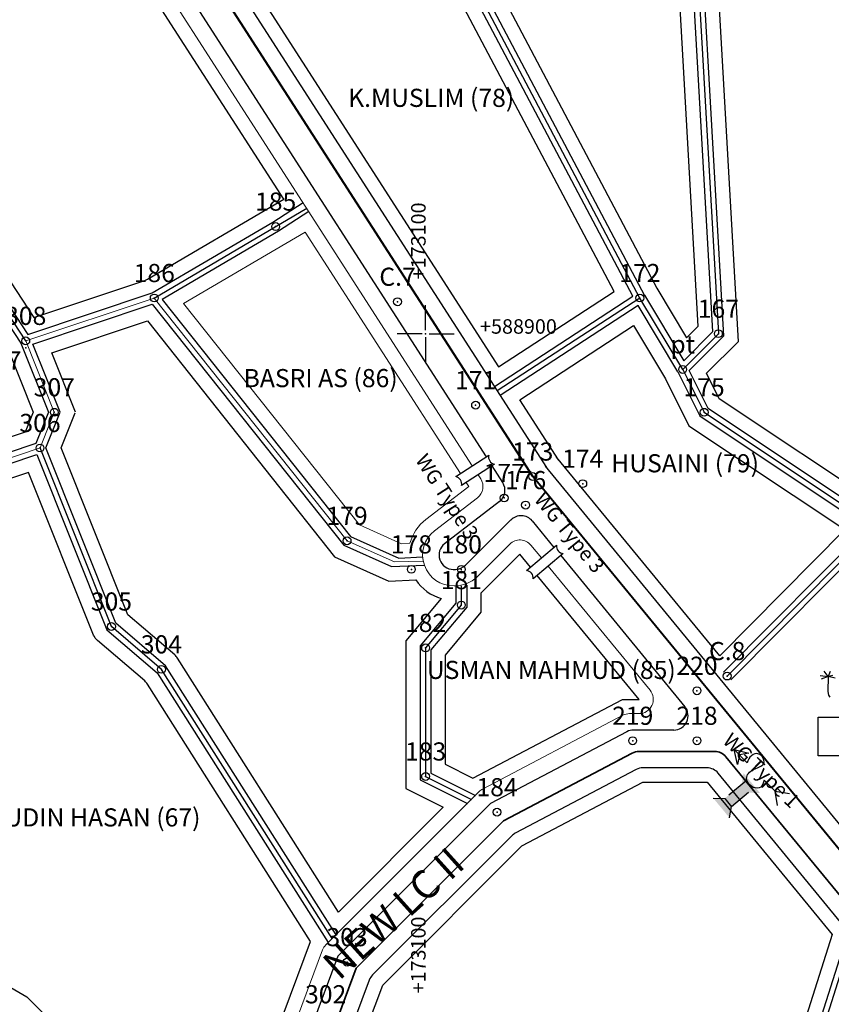
# Model space of a CAD drawing. Units: inches. Extents: x 34 to 16714, y -736 to 5208.
# Drawn here: x 6649 to 6677, y 3794 to 3828 of the extents above; entities that cross this region are included whole.
import ezdxf
from ezdxf.enums import TextEntityAlignment as Align

# ---------------------------------------------------------------- set-up
doc = ezdxf.new("R2010")
doc.units = ezdxf.units.IN
doc.header["$MEASUREMENT"] = 0
doc.linetypes.add('DASHDOT', pattern=[1, 0.5, -0.25, 0, -0.25])
for name, color, linetype in [('BANGUNAN', 5, 'Continuous'), ('BATAS DESA', 6, 'Continuous'), ('BULAT1', 7, 'Continuous'), ('Double', 144, 'Continuous'), ('Grid', 7, 'Continuous'), ('Nama 1', 7, 'Continuous'), ('PATOK1', 7, 'Continuous'), ('tambak', 7, 'Continuous'), ('Tanggul', 7, 'Continuous')]:
    doc.layers.add(name, color=color, linetype=linetype)
doc.layers.add('Sal_existing', color=1, linetype='Continuous', lineweight=15)
doc.styles.add('L100', font='simplex.shx', dxfattribs={"height": 0.254})
doc.styles.add('L80', font='simplex.shx', dxfattribs={"height": 0.203})
doc.styles.get("Standard").update_dxf_attribs({"font": 'simplex.shx'})

msp = doc.modelspace()

# ---------------------------------------------------------------- hatches: boundary and pattern name
at = {"layer": 'BATAS DESA'}
h = msp.add_hatch(color=6, dxfattribs=at)
h.paths.add_polyline_path([(6674.251, 3801.554), (6673.701, 3802.218), (6673.639, 3801.839), (6673.866, 3801.564)])
h.paths.add_polyline_path([(6673.295, 3801.089), (6673.068, 3801.366), (6672.684, 3801.377), (6673.234, 3800.712)])
msp.add_hatch(color=6, dxfattribs=at).paths.add_polyline_path([(6673.868, 3801.563), (6673.638, 3801.84), (6673.067, 3801.368), (6673.295, 3801.089)])

# ---------------------------------------------------------------- linework, layer by layer
at = {"color": 42, "lineweight": -3}
for points in [[(6676.277, 3805.498), (6676.543, 3805.467), (6676.308, 3805.373)], [(6676.613, 3805.639), (6676.543, 3805.467), (6676.41, 3805.647)], [(6676.543, 3805.467), (6676.535, 3804.96), (6676.551, 3804.835), (6676.606, 3804.772)], [(6676.778, 3805.413), (6676.543, 3805.467), (6676.699, 3805.514)]]:
    msp.add_lwpolyline(points, dxfattribs=at)
at = {"layer": 'BANGUNAN', "lineweight": -3}
msp.add_lwpolyline([(6673.387, 3803.009), (6673.883, 3802.887), (6673.563, 3802.831), (6673.502, 3802.512)], close=True, dxfattribs=at)
for points in [[(6673.822, 3802.569), (6673.387, 3803.009)], [(6674.761, 3801.618), (6674.397, 3801.986)], [(6674.843, 3801.135), (6674.761, 3801.618), (6675.242, 3801.529)]]:
    msp.add_lwpolyline(points, dxfattribs=at)
msp.add_open_spline([(6674.397, 3801.986), (6674.371, 3801.892), (6674.32, 3801.709), (6673.949, 3801.703), (6673.694, 3802.114), (6674.06, 3802.382), (6674.502, 3802.5), (6674.262, 3802.936), (6673.926, 3802.825), (6673.857, 3802.656), (6673.822, 3802.569)], degree=3, knots=[0, 0, 0, 0, 2.19934, 4.268021, 7.681409, 11.019393, 13.992759, 16.863103, 18.986773, 21.280737, 21.280737, 21.280737, 21.280737], dxfattribs=at)
at = {"layer": 'BATAS DESA', "color": 6}
for p, q in [((6673.775, 3801.953), (6673.204, 3801.48)), ((6673.868, 3801.563), (6673.295, 3801.089)), ((6672.684, 3801.377), (6673.068, 3801.366)), ((6673.068, 3801.366), (6673.295, 3801.089)), ((6673.234, 3800.712), (6673.295, 3801.092))]:
    msp.add_line(p, q, dxfattribs=at)
at = {"layer": 'BULAT1', "color": 1, "ltscale": 10}
for centre in [(6657.976, 3820.587), (6653.896, 3818.187), (6662.072, 3818.061), (6670.216, 3818.187), (6672.856, 3816.987), (6649.576, 3816.747), (6671.656, 3815.787), (6664.696, 3814.587), (6650.536, 3814.347), (6672.376, 3814.347), (6650.056, 3813.147), (6666.616, 3812.187), (6668.296, 3811.947), (6665.656, 3811.467), (6666.376, 3811.227), (6660.376, 3810.027), (6662.536, 3809.067), (6664.216, 3809.067), (6664.216, 3807.867), (6652.456, 3807.147), (6663.016, 3806.427), (6654.136, 3805.707), (6673.151, 3805.481), (6672.136, 3804.987), (6669.976, 3803.307), (6672.136, 3803.307), (6663.016, 3802.107), (6665.416, 3800.907), (6660.376, 3795.867)]:
    msp.add_circle(centre, 0.132, dxfattribs=at)
for p in [(6657.976, 3820.587), (6653.896, 3818.187), (6662.072, 3818.061), (6670.216, 3818.187), (6649.576, 3816.747), (6672.856, 3816.987), (6649.576, 3816.507), (6671.656, 3815.787), (6664.696, 3814.587), (6650.536, 3814.347), (6672.376, 3814.347), (6650.056, 3813.147), (6666.616, 3812.187), (6668.296, 3811.947), (6665.656, 3811.467), (6666.376, 3811.227), (6660.376, 3810.027), (6662.536, 3809.067), (6664.216, 3809.067), (6664.216, 3807.867), (6652.456, 3807.147), (6663.016, 3806.427), (6654.136, 3805.707), (6673.151, 3805.481), (6672.136, 3804.987), (6669.976, 3803.307), (6672.136, 3803.307), (6663.016, 3802.107), (6665.416, 3800.907), (6660.376, 3795.867)]:
    msp.add_point(p, dxfattribs=at)
at = {"layer": 'Double', "color": 6}
for p, q in [((6664.033, 3812.187), (6665.14, 3812.908)), ((6665.331, 3812.603), (6664.225, 3811.882)), ((6666.401, 3809.026), (6667.412, 3809.876)), ((6667.639, 3809.596), (6666.629, 3808.747))]:
    msp.add_line(p, q, dxfattribs=at)
at = {"layer": 'Double', "color": 144}
for points in [[(6673.279, 3805.355), (6678.191, 3810.308), (6679.983, 3809.86), (6689.234, 3803.93), (6689.182, 3801.067), (6687.782, 3795.842), (6688.564, 3794.481), (6697.418, 3798.827), (6703.467, 3801.6), (6702.822, 3802.022), (6696.297, 3806.297), (6695.109, 3812.239), (6692.985, 3817.566), (6677.777, 3842.333), (6673.707, 3845.673), (6666.662, 3855.147), (6663.581, 3853.252), (6662.104, 3855.652), (6649.466, 3845.93)], [(6648.953, 3843.926), (6645.601, 3842.04), (6642.871, 3839.595), (6641.205, 3840.101), (6633.145, 3834.857), (6632.662, 3834.133), (6629.825, 3832.478), (6629.599, 3830.213), (6630.529, 3827.889), (6632.951, 3825.466), (6637.794, 3818.533), (6640.088, 3822.891), (6644.606, 3824.648), (6649.65, 3816.962), (6653.826, 3818.357), (6657.881, 3820.741), (6658.897, 3821.394)], [(6670.37, 3818.28), (6671.691, 3816.078), (6672.671, 3817.058), (6671.575, 3836.357)], [(6690.771, 3816.428), (6683.129, 3812.475), (6680.018, 3810.222), (6678.209, 3810.675), (6672.515, 3814.471), (6671.875, 3815.752), (6673.04, 3816.917), (6671.934, 3836.378)], [(6665.326, 3815.213), (6669.98, 3818.249), (6662.72, 3831.983)], [(6663.035, 3832.157), (6670.372, 3818.276)], [(6635.819, 3815.977), (6635.08, 3816.855), (6631.972, 3821.637), (6630.848, 3823.886), (6632.736, 3825.145), (6637.837, 3817.842), (6640.343, 3822.604), (6644.465, 3824.207), (6649.415, 3816.664), (6650.342, 3814.347), (6649.919, 3813.292), (6648.009, 3812.656), (6646.063, 3818.495), (6638.798, 3812.44), (6636.051, 3815.702)], [(6659.092, 3821.091), (6658.07, 3820.434), (6654.165, 3818.138), (6660.489, 3810.174), (6662.118, 3809.443), (6662.916, 3809.488)], [(6660.005, 3796.787), (6654.273, 3805.827), (6652.606, 3807.255), (6650.249, 3813.147), (6650.729, 3814.347), (6649.814, 3816.637), (6653.831, 3817.979), (6660.262, 3809.881), (6661.872, 3809.158), (6662.974, 3809.204)], [(6671.498, 3815.701), (6670.157, 3817.935), (6665.521, 3814.911)], [(6671.495, 3815.707), (6672.236, 3814.224), (6677.854, 3810.479), (6673.023, 3805.608)], [(6648.565, 3794.753), (6644.472, 3799.3), (6644, 3809.222), (6647.981, 3812.267), (6649.951, 3812.923), (6652.305, 3807.04), (6653.998, 3805.588), (6659.745, 3796.526)], [(6664.036, 3808.515), (6664.036, 3807.933), (6662.836, 3806.493), (6662.836, 3801.996), (6664.422, 3801.203)], [(6664.396, 3808.54), (6664.396, 3807.802), (6663.196, 3806.362), (6663.196, 3802.219), (6664.69, 3801.472)], [(6677.216, 3796.9), (6675.07, 3790.119), (6675.566, 3787.393), (6677.673, 3784.584), (6674.786, 3780.494), (6678.911, 3775.884), (6678.672, 3772.302), (6687.102, 3758.573)]]:
    msp.add_lwpolyline(points, dxfattribs=at)
at = {"layer": 'Double', "color": 6}
for points in [[(6644.793, 3825.239), (6649.848, 3817.534), (6653.579, 3818.78, 0.052348), (6653.67, 3818.822), (6658.249, 3821.514), (6652.855, 3829.903, -0.369779), (6653.123, 3831.852), (6654.916, 3833.442), (6649.648, 3841.902)], [(6651.246, 3814.347), (6650.448, 3816.343), (6653.664, 3817.417), (6659.959, 3809.491), (6661.779, 3808.674), (6662.687, 3808.712, 0.180473), (6663.542, 3808.091), (6662.356, 3806.666), (6662.356, 3801.7), (6663.611, 3801.072), (6660.09, 3797.55), (6654.678, 3806.084, 0.074392), (6654.585, 3806.191), (6653.008, 3807.543), (6650.766, 3813.147), (6651.238, 3814.328)], [(6652.493, 3791.817), (6653.608, 3790.702), (6658.26, 3794.191), (6659.151, 3796.566), (6653.669, 3805.21, 0.074392), (6653.577, 3805.317), (6651.992, 3806.675, -0.121001), (6651.859, 3806.861), (6649.674, 3812.325), (6648.285, 3811.862, 0.083085), (6648.145, 3811.788), (6644.491, 3808.993), (6644.944, 3799.494), (6648.821, 3795.185, 0.077632), (6648.936, 3795.092), (6649.612, 3794.697), (6652.238, 3792.072)], [(6679.879, 3757.602), (6674.71, 3765.097), (6673.145, 3764.054), (6670.424, 3766.387), (6670.641, 3768.768), (6670.164, 3771.633), (6671.639, 3781.467), (6660.444, 3792.205, 0.073862), (6660.581, 3792.452), (6661.573, 3795.096), (6666.251, 3799.774), (6670.319, 3801.915), (6672.475, 3801.915), (6676.68, 3796.797), (6674.577, 3790.15), (6675.114, 3787.196), (6677.079, 3784.576), (6674.173, 3780.459), (6678.419, 3775.714), (6678.183, 3772.181), (6686.693, 3758.322)]]:
    msp.add_lwpolyline(points, format="xyb", dxfattribs=at)
for points in [[(6663.456, 3832.389), (6670.791, 3818.512), (6671.787, 3816.852), (6672.18, 3817.245), (6671.098, 3836.277)], [(6690.53, 3816.844), (6682.876, 3812.885), (6679.917, 3810.742), (6678.407, 3811.12), (6672.887, 3814.799), (6672.459, 3815.657), (6673.531, 3816.73), (6672.415, 3836.382)], [(6648.969, 3816.486), (6649.825, 3814.347), (6649.556, 3813.677), (6648.313, 3813.263), (6646.296, 3819.314), (6638.857, 3813.115), (6636.417, 3816.013)], [(6667.484, 3812.746), (6666.182, 3814.769), (6670.002, 3817.26), (6671.077, 3815.47), (6671.864, 3813.896), (6677.102, 3810.403), (6672.899, 3806.164), (6667.413, 3812.843)]]:
    msp.add_lwpolyline(points, dxfattribs=at)
for centre, radius, start, end in [((6665.38, 3812.846), 0.248, 165.6098, 258.6962), ((6663.968, 3811.934), 0.262, 348.7126, 75.644), ((6667.673, 3809.856), 0.262, 175.6914, 262.6228), ((6666.383, 3808.779), 0.248, 352.5886, 85.675)]:
    msp.add_arc(centre, radius, start, end, dxfattribs=at)
at = {"layer": 'Grid', "color": 3, "linetype": 'DASHDOT', "lineweight": 30, "ltscale": 10}
for points in [[(6663.016, 3817.107), (6663.016, 3817.947)], [(6662.896, 3816.987), (6662.056, 3816.987)], [(6663.016, 3816.867), (6663.016, 3816.027)], [(6663.136, 3816.987), (6663.976, 3816.987)]]:
    msp.add_lwpolyline(points, dxfattribs=at)
msp.add_point((6663.016, 3816.987), dxfattribs=at)
at = {"layer": 'Sal_existing', "color": 1, "lineweight": 30, "ltscale": 10}
for p, q in [((6653.723, 3830.461), (6665.049, 3812.849)), ((6665.244, 3812.546), (6665.605, 3811.984)), ((6665.494, 3811.343), (6663.654, 3809.928)), ((6664.356, 3809.208), (6665.884, 3810.736)), ((6666.594, 3810.701), (6667.329, 3809.806)), ((6667.558, 3809.528), (6671.727, 3804.452)), ((6663.947, 3809.067), (6664.017, 3809.067))]:
    msp.add_line(p, q, dxfattribs=at)
at = {"layer": 'Sal_existing', "color": 2, "lineweight": 30, "ltscale": 10}
for p, q in [((6669.782, 3803.612), (6665.2, 3801.201)), ((6671.356, 3803.667), (6670.005, 3803.667)), ((6665.2, 3801.201), (6660.066, 3796.067)), ((6660.066, 3796.067), (6659.17, 3793.678))]:
    msp.add_line(p, q, dxfattribs=at)
at = {"layer": 'Sal_existing', "color": 2, "lineweight": 35, "ltscale": 10}
for p, q in [((6665.631, 3800.614), (6669.96, 3802.892)), ((6670.183, 3802.947), (6672.736, 3802.947)), ((6660.685, 3795.668), (6665.631, 3800.614)), ((6659.673, 3792.968), (6660.685, 3795.668))]:
    msp.add_line(p, q, dxfattribs=at)
at = {"layer": 'Sal_existing', "color": 1, "lineweight": 35, "ltscale": 10}
msp.add_line((6673.107, 3802.772), (6679.199, 3795.356), dxfattribs=at)
at = {"layer": 'Sal_existing', "color": 4, "ltscale": 10}
for points in [[(6664.586, 3812.547), (6653.258, 3830.163, -0.369779), (6653.442, 3831.493), (6655.234, 3833.083, 0.365636), (6655.323, 3833.696), (6650.006, 3842.235)], [(6666.907, 3809.451), (6666.554, 3809.88, 0.443136), (6665.844, 3809.915), (6664.746, 3808.818, -0.204929), (6663.993, 3808.516, 0.011562), (6663.971, 3808.516, -0.724919), (6663.318, 3810.365), (6664.756, 3811.472, 0.389763), (6664.867, 3812.112), (6664.781, 3812.245)], [(6652.153, 3791.478), (6653.269, 3790.362, 0.373238), (6653.896, 3790.318), (6658.548, 3793.807, 0.143096), (6658.71, 3794.022), (6659.554, 3796.275, -0.107063), (6659.664, 3796.446), (6664.817, 3801.599, -0.075372), (6664.933, 3801.684), (6669.645, 3804.164, -0.121715), (6669.869, 3804.219), (6670.188, 3804.219, 0.6334), (6670.559, 3805.004), (6667.135, 3809.173)]]:
    msp.add_lwpolyline(points, format="xyb", dxfattribs=at)
at = {"layer": 'Sal_existing', "color": 1, "lineweight": 40}
msp.add_lwpolyline([(6682.593, 3792.737), (6666.616, 3812.187), (6655.847, 3828.932)], dxfattribs=at)
at = {"layer": 'Sal_existing', "color": 6, "ltscale": 10}
msp.add_lwpolyline([(6664.379, 3811.983), (6664.463, 3811.852), (6663.025, 3810.746, 0.163787), (6662.488, 3809.945), (6662.207, 3809.928), (6660.792, 3810.564), (6654.884, 3818.004), (6658.964, 3820.403), (6664.184, 3812.285)], format="xyb", dxfattribs=at)
at = {"layer": 'Sal_existing', "color": 255}
msp.add_lwpolyline([(6635.922, 3815.592), (6638.776, 3812.187), (6645.978, 3818.188), (6647.896, 3812.427), (6650.056, 3813.147), (6650.536, 3814.347), (6649.576, 3816.747), (6653.896, 3818.187), (6660.376, 3810.027), (6661.969, 3809.319), (6662.935, 3809.343)], dxfattribs=at)
at = {"layer": 'Sal_existing', "color": 1, "lineweight": 30, "ltscale": 10}
for centre, start, end in [((6665.202, 3811.724), 307.5686, 32.7446), ((6666.227, 3810.391), 40.1899, 135.7892), ((6663.947, 3809.547), 127.5686, 270), ((6664.017, 3809.547), 270, 315), ((6671.356, 3804.147), 270, 39.4007)]:
    msp.add_arc(centre, 0.48, start, end, dxfattribs=at)
at = {"layer": 'Sal_existing', "color": 2, "lineweight": 30, "ltscale": 10}
msp.add_arc((6670.005, 3803.187), 0.48, 90, 117.7585, dxfattribs=at)
at = {"layer": 'Sal_existing', "color": 2, "lineweight": 35, "ltscale": 10}
msp.add_arc((6670.183, 3802.467), 0.48, 90, 117.7585, dxfattribs=at)
at = {"layer": 'Sal_existing', "color": 1, "lineweight": 35, "ltscale": 10}
msp.add_arc((6672.736, 3802.467), 0.48, 39.4007, 90, dxfattribs=at)
at = {"layer": 'tambak', "lineweight": -3, "ltscale": 10}
for points in [[(6671.754, 3836.368), (6672.856, 3816.987), (6671.656, 3815.787), (6670.216, 3818.187), (6662.878, 3832.07)], [(6649.576, 3816.747), (6644.536, 3824.427), (6640.216, 3822.747), (6637.816, 3818.187), (6632.776, 3825.387), (6630.616, 3823.947), (6631.816, 3821.547), (6621.016, 3813.867), (6620.4, 3813.56)], [(6653.896, 3818.187), (6659.021, 3821.202)], [(6670.216, 3818.187), (6665.423, 3815.062)], [(6671.656, 3815.787), (6672.376, 3814.347), (6678.136, 3810.507), (6673.151, 3805.481)], [(6659.875, 3796.657), (6654.136, 3805.707), (6652.456, 3807.147), (6650.056, 3813.147)], [(6664.216, 3808.516), (6664.216, 3807.867), (6663.016, 3806.427), (6663.016, 3802.107), (6664.556, 3801.337)], [(6677.352, 3796.734), (6675.256, 3790.107), (6675.736, 3787.467), (6677.896, 3784.587), (6675.016, 3780.507), (6679.096, 3775.947), (6678.856, 3772.347), (6687.256, 3758.667)]]:
    msp.add_lwpolyline(points, dxfattribs=at)
msp.add_lwpolyline([(6678.522, 3804.095), (6678.522, 3802.8), (6676.212, 3802.8), (6676.212, 3804.095)], close=True, dxfattribs=at)
at = {"layer": 'Tanggul', "color": 6}
msp.add_lwpolyline([(6656.716, 3829.489), (6665.468, 3815.879), (6669.351, 3818.411), (6662.3, 3831.751)], dxfattribs=at)
at = {"layer": 'Tanggul', "color": 4}
for points in [[(6656.312, 3829.23), (6667.08, 3812.486)], [(6683.012, 3793.096), (6667.042, 3812.538)]]:
    msp.add_lwpolyline(points, dxfattribs=at)
at = {"layer": 'Tanggul', "color": 6, "ltscale": 10}
msp.add_lwpolyline([(6666.539, 3809.142), (6666.183, 3809.576), (6664.876, 3808.268), (6664.876, 3807.629), (6663.676, 3806.189), (6663.676, 3802.515), (6664.602, 3802.052), (6669.632, 3804.699), (6670.188, 3804.699), (6666.768, 3808.864)], dxfattribs=at)
at = {"layer": 'Tanggul', "color": 4}
msp.add_lwpolyline([(6678.767, 3795.012), (6672.846, 3802.22, 0.22444), (6672.475, 3802.395), (6670.319, 3802.395, 0.121715), (6670.096, 3802.34), (6666.027, 3800.199, 0.075372), (6665.911, 3800.113), (6661.234, 3795.436, 0.107063), (6661.124, 3795.265), (6660.132, 3792.62, -0.146266), (6659.966, 3792.401), (6656.523, 3789.885)], format="xyb", dxfattribs=at)

# ---------------------------------------------------------------- texts
at = {"layer": 'Grid', "color": 3, "linetype": 'DASHDOT', "lineweight": 30, "ltscale": 10, "style": 'L80'}
for p in [(6663.016, 3820.107), (6663.016, 3796.107)]:
    msp.add_text('+173100', height=0.4872, rotation=90, dxfattribs=at).set_placement(p, align=Align.CENTER)
msp.add_text('+588900', height=0.4872, dxfattribs=at).set_placement((6666.136, 3816.987), align=Align.CENTER)
at = {"layer": 'Nama 1', "ltscale": 10, "style": 'L100'}
for s, p in [('K.MUSLIM (78)', (6663.202, 3824.914)), ('BASRI AS (86)', (6659.488, 3815.495)), ('HUSAINI (79)', (6671.737, 3812.633)), ('USMAN MAHMUD (85)', (6667.239, 3805.688)), ('LAHMUDIN HASAN (67)', (6651.036, 3800.731))]:
    msp.add_text(s, height=0.6096, dxfattribs=at).set_placement(p, align=Align.MIDDLE_CENTER)
at = {"layer": 'PATOK1', "color": 3, "ltscale": 10, "style": 'L100'}
for s, p in [('185', (6657.976, 3821.427)), ('186', (6653.896, 3819.027)), ('172', (6670.216, 3819.027)), ('C.7', (6662.072, 3818.901)), ('167', (6672.856, 3817.827)), ('308', (6649.576, 3817.587)), ('pt', (6671.656, 3816.627)), ('187', (6648.738, 3816.086)), ('171', (6664.696, 3815.427)), ('307', (6650.536, 3815.187)), ('175', (6672.376, 3815.187)), ('306', (6650.056, 3813.987)), ('173', (6666.616, 3813.027)), ('174', (6668.296, 3812.787)), ('177', (6665.656, 3812.307)), ('176', (6666.376, 3812.067)), ('179', (6660.376, 3810.867)), ('178', (6662.536, 3809.907)), ('180', (6664.216, 3809.907)), ('181', (6664.216, 3808.707)), ('305', (6652.456, 3807.987)), ('182', (6663.016, 3807.267)), ('304', (6654.136, 3806.547)), ('C.8', (6673.151, 3806.321)), ('220', (6672.136, 3805.827)), ('219', (6669.976, 3804.147)), ('218', (6672.136, 3804.147)), ('183', (6663.016, 3802.947)), ('184', (6665.416, 3801.747)), ('303', (6660.376, 3796.707)), ('302', (6659.656, 3794.787))]:
    msp.add_text(s, height=0.6096, dxfattribs=at).set_placement(p, align=Align.MIDDLE_CENTER)
at = {"layer": 'tambak', "color": 3, "ltscale": 10, "style": 'L100'}
for s, rotation, p in [('WG Type 3', 302.85, (6663.737, 3811.514)), ('WG Type 3', 309.2599, (6667.852, 3810.301)), ('WG Type 1', 315.6982, (6674.3, 3802.308))]:
    msp.add_text(s, height=0.4877, rotation=rotation, dxfattribs=at).set_placement(p, align=Align.MIDDLE_CENTER)
at = {"layer": 'tambak', "color": 151, "insert": (6659.467, 3795.937), "char_height": 0.96, "width": 9.01332, "attachment_point": 1, "rotation": 42}
msp.add_mtext('{\\fBook Antiqua|b1|i0|c0|p18;NEW LC II}', dxfattribs=at)

doc.saveas('drawing.dxf')
